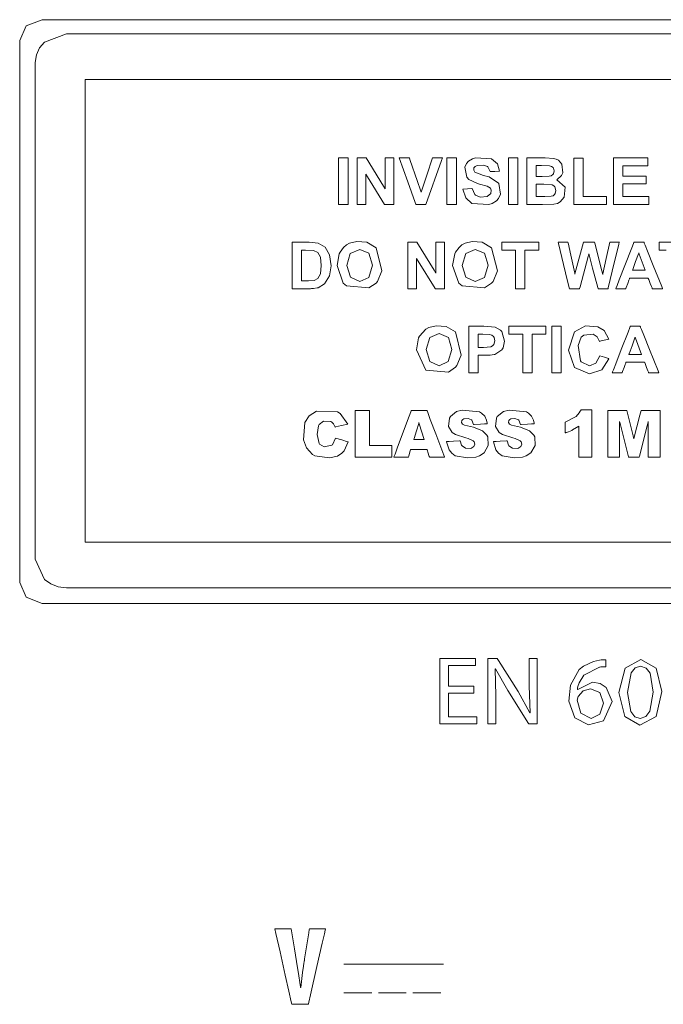
# Model space of a CAD drawing. Units: millimetres. Extents: x -69 to 69, y -62 to 62.
# Drawn here: x -25 to -12, y -35 to -16 of the extents above; entities that cross this region are included whole.
import ezdxf

# ---------------------------------------------------------------- set-up
doc = ezdxf.new("R2010")
doc.units = ezdxf.units.MM
doc.layers.add('Top$4', color=7, linetype='Continuous', true_color=0xffffff)

msp = doc.modelspace()

# ---------------------------------------------------------------- linework, layer by layer
at = {"layer": 'Top$4', "color": 7, "linetype": 'Continuous', "lineweight": 13}
for p, q in [((3.653, -17.219), (-23.285, -17.219)), ((-23.285, -17.219), (-23.285, -25.945)), ((-23.285, -25.945), (3.653, -25.945)), ((-18.405, -33.904), (-16.527, -33.904)), ((-18.405, -34.448), (-17.88, -34.448)), ((-17.755, -34.448), (-17.23, -34.448)), ((-17.106, -34.448), (-16.58, -34.448))]:
    msp.add_line(p, q, dxfattribs=at)
for points in [[(4.467, -27.1), (-9.816, -27.1), (-24.099, -27.1), (-24.397, -26.985), (-24.52, -26.706), (-24.52, -21.597), (-24.52, -16.487), (-24.397, -16.208), (-24.099, -16.092), (-9.816, -16.092), (4.467, -16.092), (4.765, -16.208), (4.888, -16.487), (4.888, -21.597), (4.888, -26.706), (4.765, -26.985), (4.467, -27.1)], [(-17.05, -19.576), (-17.05, -19.576), (-17.051, -19.574), (-17.063, -19.54), (-17.203, -19.148), (-17.363, -18.7), (-17.364, -18.699), (-17.364, -18.699), (-17.364, -18.699), (-17.364, -18.699), (-17.364, -18.699), (-17.361, -18.699), (-17.319, -18.699), (-17.172, -18.699), (-17.172, -18.699), (-17.172, -18.699), (-17.172, -18.699), (-17.172, -18.699), (-17.171, -18.699), (-17.161, -18.73), (-17.02, -19.143), (-16.964, -19.306), (-16.95, -19.346), (-16.95, -19.348), (-16.95, -19.348), (-16.95, -19.348), (-16.95, -19.348), (-16.95, -19.348), (-16.842, -19.024), (-16.735, -18.699), (-16.735, -18.699), (-16.735, -18.699), (-16.735, -18.699), (-16.735, -18.699), (-16.734, -18.699), (-16.722, -18.699), (-16.675, -18.699), (-16.556, -18.699), (-16.549, -18.699), (-16.547, -18.699), (-16.547, -18.699), (-16.565, -18.748), (-16.86, -19.575), (-16.861, -19.576), (-16.861, -19.576), (-16.861, -19.576), (-16.863, -19.576), (-16.913, -19.576), (-17.002, -19.576), (-17.046, -19.576), (-17.05, -19.576), (-17.05, -19.576), (-17.05, -19.576), (-17.05, -19.576)], [(-16.161, -19.291), (-16.075, -19.283), (-15.996, -19.275), (-15.989, -19.274), (-15.989, -19.274), (-15.989, -19.274), (-15.989, -19.274), (-15.989, -19.274), (-15.989, -19.274), (-15.937, -19.391), (-15.925, -19.402), (-15.835, -19.44), (-15.707, -19.428), (-15.636, -19.367), (-15.626, -19.307), (-15.642, -19.27), (-15.643, -19.269), (-15.707, -19.231), (-15.849, -19.192), (-15.9, -19.178), (-16.048, -19.105), (-16.089, -19.059), (-16.123, -18.876), (-16.091, -18.804), (-16.056, -18.762), (-15.982, -18.715), (-15.924, -18.696), (-15.621, -18.718), (-15.512, -18.812), (-15.473, -18.95), (-15.473, -18.95), (-15.473, -18.95), (-15.561, -18.954), (-15.642, -18.957), (-15.649, -18.958), (-15.65, -18.958), (-15.65, -18.958), (-15.65, -18.958), (-15.65, -18.958), (-15.65, -18.958), (-15.69, -18.868), (-15.699, -18.861), (-15.776, -18.833), (-15.894, -18.843), (-15.932, -18.863), (-15.953, -18.886), (-15.958, -18.931), (-15.935, -18.969), (-15.934, -18.97), (-15.771, -19.029), (-15.667, -19.057), (-15.488, -19.173), (-15.483, -19.181), (-15.455, -19.381), (-15.489, -19.462), (-15.528, -19.508), (-15.608, -19.56), (-15.671, -19.579), (-15.991, -19.556), (-16.107, -19.454), (-16.161, -19.291)], [(-18.535, -20.731), (-18.494, -20.506), (-18.478, -20.474), (-18.413, -20.386), (-18.359, -20.34), (-18.299, -20.307), (-18.162, -20.275), (-17.976, -20.289), (-17.8, -20.393), (-17.8, -20.393), (-17.8, -20.393), (-17.691, -20.828), (-17.772, -21.028), (-17.799, -21.06), (-17.934, -21.15), (-18.356, -21.113), (-18.419, -21.06), (-18.535, -20.731)], [(-18.352, -20.725), (-18.283, -20.951), (-18.283, -20.951), (-18.283, -20.951), (-18.108, -21.028), (-17.935, -20.952), (-17.867, -20.723), (-17.933, -20.498), (-18.108, -20.424), (-18.285, -20.499), (-18.285, -20.499), (-18.285, -20.499), (-18.352, -20.725)], [(-16.356, -20.731), (-16.316, -20.506), (-16.299, -20.474), (-16.234, -20.386), (-16.18, -20.34), (-16.121, -20.307), (-15.984, -20.275), (-15.797, -20.289), (-15.621, -20.393), (-15.621, -20.393), (-15.621, -20.393), (-15.512, -20.828), (-15.593, -21.028), (-15.62, -21.06), (-15.755, -21.15), (-16.178, -21.113), (-16.24, -21.06), (-16.356, -20.731)], [(-16.173, -20.725), (-16.105, -20.951), (-16.105, -20.951), (-16.105, -20.951), (-15.93, -21.028), (-15.756, -20.952), (-15.688, -20.723), (-15.754, -20.498), (-15.93, -20.424), (-16.106, -20.499), (-16.106, -20.499), (-16.106, -20.499), (-16.173, -20.725)], [(-14.153, -21.165), (-14.188, -21.021), (-14.262, -20.707), (-14.357, -20.312), (-14.363, -20.287), (-14.362, -20.287), (-14.306, -20.287), (-14.196, -20.287), (-14.182, -20.287), (-14.181, -20.287), (-14.181, -20.287), (-14.181, -20.287), (-14.178, -20.302), (-14.128, -20.532), (-14.053, -20.871), (-14.049, -20.889), (-14.049, -20.89), (-14.049, -20.89), (-14.048, -20.886), (-13.889, -20.29), (-13.889, -20.287), (-13.889, -20.287), (-13.889, -20.287), (-13.869, -20.287), (-13.687, -20.287), (-13.679, -20.287), (-13.678, -20.287), (-13.678, -20.287), (-13.677, -20.291), (-13.674, -20.306), (-13.542, -20.83), (-13.525, -20.897), (-13.524, -20.9), (-13.524, -20.9), (-13.524, -20.9), (-13.521, -20.885), (-13.457, -20.594), (-13.39, -20.291), (-13.39, -20.287), (-13.39, -20.287), (-13.39, -20.287), (-13.389, -20.287), (-13.384, -20.287), (-13.246, -20.287), (-13.213, -20.287), (-13.211, -20.287), (-13.211, -20.287), (-13.211, -20.287), (-13.211, -20.287), (-13.212, -20.289), (-13.221, -20.325), (-13.344, -20.833), (-13.421, -21.151), (-13.424, -21.165), (-13.425, -21.165), (-13.425, -21.165), (-13.611, -21.165), (-13.612, -21.165), (-13.612, -21.165), (-13.612, -21.165), (-13.612, -21.164), (-13.618, -21.144), (-13.716, -20.776), (-13.783, -20.525), (-13.787, -20.509), (-13.787, -20.509), (-13.787, -20.509), (-13.787, -20.51), (-13.801, -20.56), (-13.952, -21.129), (-13.961, -21.164), (-13.961, -21.165), (-13.962, -21.165), (-13.965, -21.165), (-14.07, -21.165), (-14.146, -21.165), (-14.153, -21.165), (-14.153, -21.165)], [(-17.037, -22.32), (-16.997, -22.095), (-16.981, -22.062), (-16.861, -21.928), (-16.802, -21.895), (-16.665, -21.863), (-16.478, -21.878), (-16.303, -21.981), (-16.303, -21.981), (-16.303, -21.981), (-16.193, -22.416), (-16.274, -22.616), (-16.301, -22.648), (-16.436, -22.738), (-16.859, -22.701), (-17.037, -22.32)], [(-13.58, -22.43), (-13.494, -22.458), (-13.416, -22.483), (-13.409, -22.485), (-13.408, -22.485), (-13.408, -22.485), (-13.408, -22.485), (-13.408, -22.485), (-13.408, -22.485), (-13.54, -22.698), (-13.54, -22.698), (-13.773, -22.768), (-14.06, -22.649), (-14.172, -22.322), (-14.059, -21.982), (-14.059, -21.982), (-13.85, -21.868), (-13.616, -21.884), (-13.5, -21.956), (-13.411, -22.117), (-13.411, -22.117), (-13.411, -22.117), (-13.498, -22.138), (-13.579, -22.158), (-13.586, -22.159), (-13.586, -22.159), (-13.586, -22.159), (-13.586, -22.159), (-13.586, -22.159), (-13.586, -22.159), (-13.628, -22.073), (-13.706, -22.022), (-13.878, -22.039), (-13.929, -22.082), (-13.986, -22.236), (-13.944, -22.527), (-13.93, -22.546), (-13.775, -22.617), (-13.653, -22.571), (-13.653, -22.571), (-13.653, -22.571), (-13.58, -22.43)], [(-16.854, -22.314), (-16.786, -22.54), (-16.786, -22.54), (-16.786, -22.54), (-16.611, -22.617), (-16.437, -22.54), (-16.437, -22.54), (-16.437, -22.54), (-16.369, -22.311), (-16.435, -22.086), (-16.435, -22.086), (-16.435, -22.086), (-16.611, -22.012), (-16.787, -22.087), (-16.787, -22.087), (-16.787, -22.087), (-16.854, -22.314)], [(-18.563, -23.982), (-18.444, -24.018), (-18.335, -24.051), (-18.326, -24.054), (-18.325, -24.054), (-18.325, -24.054), (-18.325, -24.054), (-18.325, -24.054), (-18.325, -24.054), (-18.401, -24.221), (-18.446, -24.27), (-18.528, -24.322), (-18.68, -24.355), (-18.956, -24.315), (-18.995, -24.293), (-19.113, -24.168), (-19.169, -24.015), (-19.142, -23.687), (-19.063, -23.566), (-18.923, -23.478), (-18.526, -23.487), (-18.474, -23.516), (-18.334, -23.722), (-18.334, -23.722), (-18.334, -23.722), (-18.453, -23.748), (-18.563, -23.773), (-18.572, -23.775), (-18.573, -23.775), (-18.573, -23.775), (-18.573, -23.775), (-18.573, -23.775), (-18.573, -23.775), (-18.599, -23.716), (-18.635, -23.68), (-18.655, -23.668), (-18.792, -23.662), (-18.87, -23.726), (-18.884, -23.753), (-18.907, -23.916), (-18.87, -24.088), (-18.863, -24.099), (-18.776, -24.149), (-18.631, -24.119), (-18.621, -24.109), (-18.563, -23.982)], [(-16.837, -24.196), (-16.837, -24.196), (-16.837, -24.196), (-16.838, -24.196), (-16.85, -24.196), (-16.991, -24.196), (-17.107, -24.196), (-17.137, -24.196), (-17.143, -24.196), (-17.144, -24.196), (-17.145, -24.196), (-17.145, -24.196), (-17.145, -24.196), (-17.145, -24.196), (-17.145, -24.196), (-17.145, -24.196), (-17.145, -24.196), (-17.145, -24.196), (-17.145, -24.196), (-17.145, -24.196), (-17.145, -24.196), (-17.145, -24.197), (-17.146, -24.199), (-17.147, -24.206), (-17.153, -24.224), (-17.166, -24.269), (-17.182, -24.323), (-17.186, -24.337), (-17.187, -24.34), (-17.187, -24.341), (-17.187, -24.341), (-17.187, -24.341), (-17.187, -24.341), (-17.187, -24.341), (-17.187, -24.341), (-17.187, -24.341), (-17.187, -24.341), (-17.187, -24.341), (-17.188, -24.341), (-17.188, -24.341), (-17.189, -24.341), (-17.193, -24.341), (-17.206, -24.341), (-17.24, -24.341), (-17.326, -24.341), (-17.452, -24.341), (-17.463, -24.341), (-17.464, -24.341), (-17.464, -24.341), (-17.464, -24.341), (-17.464, -24.341), (-17.464, -24.341), (-17.464, -24.341), (-17.464, -24.341), (-17.464, -24.341), (-17.464, -24.341), (-17.464, -24.341), (-17.463, -24.339), (-17.462, -24.335), (-17.457, -24.322), (-17.442, -24.283), (-17.401, -24.173), (-17.299, -23.902), (-17.175, -23.572), (-17.143, -23.487), (-17.136, -23.468), (-17.135, -23.465), (-17.134, -23.464), (-17.134, -23.464), (-17.134, -23.464), (-17.134, -23.464), (-17.134, -23.464), (-17.134, -23.464), (-17.134, -23.464), (-17.134, -23.464), (-17.134, -23.464), (-17.134, -23.464), (-17.134, -23.464), (-17.132, -23.464), (-17.128, -23.464), (-17.115, -23.464), (-17.078, -23.464), (-16.987, -23.464), (-16.875, -23.464), (-16.847, -23.464), (-16.84, -23.464), (-16.839, -23.464), (-16.839, -23.464), (-16.839, -23.464), (-16.839, -23.464), (-16.839, -23.464), (-16.839, -23.464), (-16.839, -23.464), (-16.839, -23.464), (-16.839, -23.464), (-16.839, -23.464), (-16.839, -23.464), (-16.839, -23.464), (-16.838, -23.466), (-16.836, -23.47), (-16.832, -23.483), (-16.817, -23.522), (-16.776, -23.632), (-16.674, -23.902), (-16.523, -24.303), (-16.51, -24.339), (-16.509, -24.341), (-16.509, -24.341), (-16.509, -24.341), (-16.509, -24.341), (-16.509, -24.341), (-16.509, -24.341), (-16.509, -24.341), (-16.509, -24.341), (-16.509, -24.341), (-16.509, -24.341), (-16.51, -24.341), (-16.511, -24.341), (-16.515, -24.341), (-16.528, -24.341), (-16.563, -24.341), (-16.651, -24.341), (-16.758, -24.341), (-16.785, -24.341), (-16.791, -24.341), (-16.793, -24.341), (-16.793, -24.341), (-16.793, -24.341), (-16.793, -24.341), (-16.793, -24.341), (-16.793, -24.341), (-16.793, -24.341), (-16.793, -24.341), (-16.793, -24.341), (-16.793, -24.341), (-16.793, -24.341), (-16.793, -24.341), (-16.793, -24.34), (-16.794, -24.338), (-16.796, -24.332), (-16.801, -24.313), (-16.815, -24.269), (-16.835, -24.202), (-16.837, -24.197), (-16.837, -24.196), (-16.837, -24.196), (-16.837, -24.196)], [(-16.47, -24.051), (-16.47, -24.051), (-16.47, -24.051), (-16.47, -24.051), (-16.47, -24.051), (-16.468, -24.051), (-16.465, -24.05), (-16.453, -24.05), (-16.421, -24.048), (-16.341, -24.043), (-16.223, -24.035), (-16.213, -24.035), (-16.212, -24.035), (-16.212, -24.035), (-16.212, -24.035), (-16.212, -24.035), (-16.212, -24.035), (-16.187, -24.117), (-16.178, -24.13), (-16.112, -24.176), (-16.013, -24.179), (-15.955, -24.142), (-15.938, -24.098), (-15.949, -24.054), (-15.967, -24.032), (-16.061, -23.992), (-16.106, -23.981), (-16.301, -23.915), (-16.361, -23.875), (-16.431, -23.763), (-16.416, -23.61), (-16.398, -23.578), (-16.28, -23.483), (-16.173, -23.455), (-15.851, -23.487), (-15.808, -23.511), (-15.75, -23.572), (-15.717, -23.643), (-15.708, -23.679), (-15.705, -23.696), (-15.704, -23.704), (-15.703, -23.708), (-15.703, -23.709), (-15.703, -23.71), (-15.703, -23.71), (-15.703, -23.71), (-15.703, -23.71), (-15.703, -23.71), (-15.703, -23.71), (-15.703, -23.71), (-15.703, -23.71), (-15.703, -23.71), (-15.703, -23.71), (-15.703, -23.71), (-15.704, -23.71), (-15.705, -23.71), (-15.709, -23.711), (-15.72, -23.711), (-15.752, -23.713), (-15.831, -23.718), (-15.948, -23.725), (-15.958, -23.725), (-15.958, -23.725), (-15.959, -23.725), (-15.959, -23.725), (-15.959, -23.725), (-15.959, -23.725), (-15.994, -23.646), (-16.001, -23.639), (-16.064, -23.614), (-16.141, -23.62), (-16.163, -23.632), (-16.181, -23.654), (-16.185, -23.691), (-16.168, -23.718), (-16.167, -23.719), (-16.132, -23.736), (-16.076, -23.751), (-15.961, -23.779), (-15.793, -23.844), (-15.709, -23.926), (-15.692, -23.962), (-15.682, -24.122), (-15.763, -24.262), (-15.851, -24.319), (-15.92, -24.342), (-16.077, -24.356), (-16.305, -24.315), (-16.373, -24.27), (-16.423, -24.205), (-16.47, -24.051)], [(-15.585, -24.051), (-15.585, -24.051), (-15.585, -24.051), (-15.585, -24.051), (-15.584, -24.051), (-15.583, -24.051), (-15.579, -24.05), (-15.568, -24.05), (-15.536, -24.048), (-15.456, -24.043), (-15.338, -24.035), (-15.328, -24.035), (-15.327, -24.035), (-15.327, -24.035), (-15.327, -24.035), (-15.327, -24.035), (-15.327, -24.035), (-15.302, -24.117), (-15.293, -24.13), (-15.227, -24.176), (-15.128, -24.179), (-15.07, -24.142), (-15.053, -24.098), (-15.064, -24.054), (-15.082, -24.032), (-15.176, -23.992), (-15.221, -23.981), (-15.416, -23.915), (-15.476, -23.875), (-15.546, -23.763), (-15.531, -23.61), (-15.513, -23.578), (-15.395, -23.483), (-15.288, -23.455), (-14.965, -23.487), (-14.923, -23.511), (-14.865, -23.572), (-14.832, -23.643), (-14.823, -23.679), (-14.82, -23.696), (-14.819, -23.704), (-14.818, -23.708), (-14.818, -23.709), (-14.818, -23.71), (-14.818, -23.71), (-14.818, -23.71), (-14.818, -23.71), (-14.818, -23.71), (-14.818, -23.71), (-14.818, -23.71), (-14.818, -23.71), (-14.818, -23.71), (-14.818, -23.71), (-14.818, -23.71), (-14.819, -23.71), (-14.82, -23.71), (-14.824, -23.711), (-14.835, -23.711), (-14.867, -23.713), (-14.946, -23.718), (-15.063, -23.725), (-15.073, -23.725), (-15.073, -23.725), (-15.073, -23.725), (-15.073, -23.725), (-15.073, -23.725), (-15.073, -23.725), (-15.109, -23.646), (-15.116, -23.639), (-15.179, -23.614), (-15.256, -23.62), (-15.278, -23.632), (-15.296, -23.654), (-15.3, -23.691), (-15.283, -23.718), (-15.282, -23.719), (-15.247, -23.736), (-15.191, -23.751), (-15.076, -23.779), (-14.908, -23.844), (-14.824, -23.926), (-14.806, -23.962), (-14.797, -24.122), (-14.878, -24.262), (-14.966, -24.319), (-15.035, -24.342), (-15.192, -24.356), (-15.42, -24.315), (-15.488, -24.27), (-15.538, -24.205), (-15.585, -24.051)], [(-13.466, -28.294), (-13.529, -28.295), (-13.561, -28.298), (-13.576, -28.3), (-13.582, -28.301), (-13.585, -28.301), (-13.586, -28.301), (-13.587, -28.302), (-13.587, -28.302), (-13.587, -28.302), (-13.587, -28.302), (-13.587, -28.302), (-13.587, -28.302), (-13.587, -28.302), (-13.879, -28.456), (-13.968, -28.599), (-13.991, -28.669), (-13.998, -28.701), (-14.001, -28.715), (-14.002, -28.721), (-14.002, -28.724), (-14.002, -28.725), (-14.002, -28.725), (-14.002, -28.726), (-14.002, -28.726), (-14.002, -28.726), (-14.002, -28.726), (-14.002, -28.726), (-14.002, -28.726), (-14.002, -28.726), (-14.002, -28.726), (-14.002, -28.726), (-14.002, -28.726), (-14.001, -28.726), (-13.999, -28.726), (-13.997, -28.726), (-13.997, -28.726), (-13.997, -28.726), (-13.997, -28.726), (-13.997, -28.726), (-13.715, -28.588), (-13.574, -28.611), (-13.459, -28.684), (-13.349, -28.952), (-13.511, -29.318), (-13.792, -29.391), (-14.052, -29.256), (-14.165, -28.942), (-14.135, -28.643), (-13.966, -28.347), (-13.885, -28.282), (-13.697, -28.194), (-13.584, -28.171), (-13.552, -28.167), (-13.5, -28.163), (-13.48, -28.162), (-13.472, -28.162), (-13.469, -28.162), (-13.467, -28.162), (-13.467, -28.162), (-13.466, -28.162), (-13.466, -28.162), (-13.466, -28.162), (-13.466, -28.162), (-13.466, -28.162), (-13.466, -28.162), (-13.466, -28.162), (-13.466, -28.162), (-13.466, -28.162), (-13.466, -28.162), (-13.466, -28.163), (-13.466, -28.165), (-13.466, -28.171), (-13.466, -28.187), (-13.466, -28.228), (-13.466, -28.289), (-13.466, -28.294), (-13.466, -28.294), (-13.466, -28.294), (-13.466, -28.294)], [(-12.411, -28.764), (-12.519, -29.231), (-12.826, -29.394), (-13.109, -29.235), (-13.221, -28.781), (-13.221, -28.781), (-13.221, -28.781), (-13.104, -28.32), (-12.806, -28.16), (-12.514, -28.32), (-12.411, -28.764)], [(-13.059, -28.783), (-12.993, -29.142), (-12.917, -29.237), (-12.817, -29.269), (-12.709, -29.234), (-12.633, -29.135), (-12.573, -28.772), (-12.631, -28.418), (-12.707, -28.32), (-12.815, -28.285), (-12.913, -28.317), (-12.99, -28.412), (-13.059, -28.783)], [(-13.743, -29.269), (-13.576, -29.19), (-13.512, -28.983), (-13.579, -28.782), (-13.758, -28.709), (-13.894, -28.75), (-13.989, -28.856), (-13.989, -28.856), (-13.989, -28.856), (-14.008, -28.928), (-14.008, -28.928), (-14.008, -28.928), (-13.938, -29.172), (-13.745, -29.269), (-13.744, -29.269), (-13.743, -29.269), (-13.743, -29.269), (-13.743, -29.269), (-13.743, -29.269), (-13.743, -29.269)], [(-19.388, -34.661), (-19.388, -34.661), (-19.388, -34.661), (-19.388, -34.661), (-19.388, -34.661), (-19.388, -34.66), (-19.389, -34.658), (-19.398, -34.617), (-19.443, -34.416), (-19.511, -34.114), (-19.61, -33.671), (-19.687, -33.329), (-19.706, -33.241), (-19.707, -33.236), (-19.707, -33.235), (-19.707, -33.235), (-19.707, -33.235), (-19.707, -33.235), (-19.707, -33.235), (-19.705, -33.235), (-19.694, -33.235), (-19.554, -33.235), (-19.414, -33.235), (-19.403, -33.235), (-19.401, -33.235), (-19.401, -33.235), (-19.401, -33.235), (-19.4, -33.238), (-19.394, -33.276), (-19.338, -33.615), (-19.299, -33.851), (-19.255, -34.123), (-19.237, -34.248), (-19.23, -34.303), (-19.227, -34.327), (-19.226, -34.338), (-19.226, -34.342), (-19.225, -34.344), (-19.225, -34.345), (-19.225, -34.346), (-19.225, -34.346), (-19.225, -34.346), (-19.225, -34.346), (-19.225, -34.346), (-19.225, -34.346), (-19.225, -34.346), (-19.225, -34.346), (-19.225, -34.346), (-19.225, -34.346), (-19.224, -34.346), (-19.223, -34.346), (-19.221, -34.346), (-19.221, -34.346), (-19.221, -34.346), (-19.221, -34.346), (-19.221, -34.346), (-19.221, -34.346), (-19.221, -34.346), (-19.185, -34.062), (-19.168, -33.939), (-19.16, -33.886), (-19.156, -33.863), (-19.154, -33.852), (-19.154, -33.848), (-19.153, -33.846), (-19.153, -33.845), (-19.153, -33.845), (-19.153, -33.845), (-19.153, -33.844), (-19.153, -33.844), (-19.153, -33.844), (-19.153, -33.844), (-19.153, -33.844), (-19.153, -33.844), (-19.153, -33.843), (-19.152, -33.84), (-19.151, -33.831), (-19.147, -33.804), (-19.135, -33.728), (-19.105, -33.54), (-19.068, -33.311), (-19.059, -33.251), (-19.057, -33.239), (-19.056, -33.236), (-19.056, -33.235), (-19.056, -33.235), (-19.056, -33.235), (-19.056, -33.235), (-19.056, -33.235), (-19.056, -33.235), (-19.056, -33.235), (-19.056, -33.235), (-19.056, -33.235), (-19.056, -33.235), (-19.055, -33.235), (-19.054, -33.235), (-19.049, -33.235), (-19.036, -33.235), (-18.998, -33.235), (-18.904, -33.235), (-18.764, -33.235), (-18.752, -33.235), (-18.751, -33.235), (-18.751, -33.235), (-18.751, -33.235), (-18.751, -33.235), (-18.751, -33.235), (-18.751, -33.235), (-18.751, -33.235), (-18.751, -33.235), (-18.751, -33.235), (-18.751, -33.236), (-18.751, -33.236), (-18.752, -33.239), (-18.753, -33.245), (-18.758, -33.266), (-18.773, -33.33), (-18.813, -33.508), (-18.914, -33.948), (-19.037, -34.485), (-19.068, -34.624), (-19.075, -34.654), (-19.077, -34.66), (-19.077, -34.661), (-19.077, -34.661), (-19.077, -34.661), (-19.077, -34.661), (-19.077, -34.661), (-19.077, -34.661), (-19.077, -34.661), (-19.077, -34.661), (-19.077, -34.661), (-19.077, -34.661), (-19.077, -34.661), (-19.078, -34.661), (-19.079, -34.661), (-19.084, -34.661), (-19.098, -34.661), (-19.137, -34.661), (-19.233, -34.661), (-19.375, -34.661), (-19.387, -34.661), (-19.388, -34.661), (-19.388, -34.661), (-19.388, -34.661), (-19.388, -34.661)]]:
    msp.add_lwpolyline(points, close=True, dxfattribs=at)
for points in [[(-9.816, -16.357), (-12.699, -16.357), (-15.469, -16.357), (-18.011, -16.357), (-20.211, -16.357), (-21.775, -16.357), (-22.909, -16.357), (-23.448, -16.357), (-23.636, -16.357), (-24.054, -16.515), (-24.146, -16.625), (-24.206, -16.754), (-24.227, -16.897), (-24.227, -17.16), (-24.227, -17.872), (-24.227, -18.921), (-24.227, -20.195), (-24.227, -21.582), (-24.227, -23.498), (-24.227, -25.105), (-24.227, -25.635), (-24.227, -26.02), (-24.227, -26.202), (-24.227, -26.266), (-24.054, -26.648), (-23.934, -26.733), (-23.793, -26.788), (-23.636, -26.807), (-23.386, -26.807), (-22.674, -26.807), (-21.558, -26.807), (-20.097, -26.807), (-18.349, -26.807), (-15.722, -26.807), (-12.835, -26.807), (-9.816, -26.807)], [(-9.816, -25.945), (-13.152, -25.945), (-16.301, -25.945), (-19.076, -25.945), (-20.799, -25.945), (-22.128, -25.945), (-22.983, -25.945), (-23.266, -25.945), (-23.284, -25.945), (-23.285, -25.945), (-23.285, -25.945), (-23.285, -25.945), (-23.285, -25.945), (-23.285, -25.945), (-23.285, -25.945), (-23.285, -25.944), (-23.285, -25.943), (-23.285, -25.939), (-23.285, -25.925), (-23.285, -25.884), (-23.285, -25.755), (-23.285, -25.368), (-23.285, -24.276), (-23.285, -22.998), (-23.285, -21.582), (-23.285, -19.98), (-23.285, -18.582), (-23.285, -17.791), (-23.285, -17.317), (-23.285, -17.225), (-23.285, -17.219), (-23.285, -17.219), (-23.285, -17.219), (-23.285, -17.219), (-23.285, -17.219), (-23.285, -17.219), (-23.283, -17.219), (-23.279, -17.219), (-23.266, -17.219), (-23.225, -17.219), (-23.096, -17.219), (-22.699, -17.219), (-21.506, -17.219), (-19.992, -17.219), (-18.132, -17.219), (-15.573, -17.219), (-12.758, -17.219), (-9.816, -17.219)], [(-18.505, -19.576), (-18.505, -19.138), (-18.505, -18.836), (-18.505, -18.709), (-18.505, -18.7), (-18.505, -18.699), (-18.505, -18.699), (-18.505, -18.699), (-18.416, -18.699), (-18.355, -18.699), (-18.33, -18.699), (-18.328, -18.699), (-18.328, -18.699), (-18.328, -18.699), (-18.328, -19.138), (-18.328, -19.439), (-18.328, -19.567), (-18.328, -19.576), (-18.328, -19.576), (-18.328, -19.576), (-18.328, -19.576), (-18.416, -19.576), (-18.497, -19.576), (-18.504, -19.576), (-18.505, -19.576), (-18.505, -19.576), (-18.505, -19.576)], [(-18.157, -19.576), (-18.157, -18.885), (-18.157, -18.713), (-18.157, -18.699), (-18.157, -18.699), (-18.152, -18.699), (-18.134, -18.699), (-18.039, -18.699), (-17.988, -18.699), (-17.985, -18.699), (-17.984, -18.7), (-17.659, -19.231), (-17.626, -19.285), (-17.626, -19.285), (-17.626, -19.285), (-17.626, -19.285), (-17.626, -19.285), (-17.626, -19.281), (-17.626, -18.791), (-17.626, -18.7), (-17.626, -18.699), (-17.626, -18.699), (-17.626, -18.699), (-17.626, -18.699), (-17.624, -18.699), (-17.536, -18.699), (-17.467, -18.699), (-17.462, -18.699), (-17.461, -18.699), (-17.461, -18.699), (-17.461, -18.699), (-17.461, -19.39), (-17.461, -19.563), (-17.461, -19.576), (-17.461, -19.576), (-17.466, -19.576), (-17.485, -19.576), (-17.583, -19.576), (-17.636, -19.576), (-17.639, -19.576), (-17.639, -19.576), (-17.96, -19.057), (-17.992, -19.005), (-17.993, -19.004), (-17.993, -19.004), (-17.993, -19.004), (-17.993, -19.004), (-17.993, -19.008), (-17.993, -19.487), (-17.993, -19.576), (-17.993, -19.576), (-17.993, -19.576), (-17.993, -19.576), (-17.993, -19.576), (-17.994, -19.576), (-18.082, -19.576), (-18.151, -19.576), (-18.157, -19.576), (-18.157, -19.576), (-18.157, -19.576), (-18.157, -19.576)], [(-16.462, -19.576), (-16.462, -19.138), (-16.462, -18.836), (-16.462, -18.709), (-16.462, -18.7), (-16.462, -18.699), (-16.462, -18.699), (-16.462, -18.699), (-16.373, -18.699), (-16.312, -18.699), (-16.287, -18.699), (-16.285, -18.699), (-16.285, -18.699), (-16.285, -18.699), (-16.285, -19.138), (-16.285, -19.439), (-16.285, -19.567), (-16.285, -19.576), (-16.285, -19.576), (-16.285, -19.576), (-16.285, -19.576), (-16.373, -19.576), (-16.454, -19.576), (-16.461, -19.576), (-16.462, -19.576), (-16.462, -19.576), (-16.462, -19.576)], [(-15.304, -19.576), (-15.304, -19.138), (-15.304, -18.836), (-15.304, -18.709), (-15.304, -18.7), (-15.304, -18.699), (-15.304, -18.699), (-15.304, -18.699), (-15.215, -18.699), (-15.154, -18.699), (-15.129, -18.699), (-15.127, -18.699), (-15.127, -18.699), (-15.127, -18.699), (-15.127, -19.138), (-15.127, -19.439), (-15.127, -19.567), (-15.127, -19.576), (-15.127, -19.576), (-15.127, -19.576), (-15.127, -19.576), (-15.215, -19.576), (-15.296, -19.576), (-15.303, -19.576), (-15.304, -19.576), (-15.304, -19.576), (-15.304, -19.576)], [(-14.958, -18.699), (-14.782, -18.699), (-14.607, -18.699), (-14.452, -18.708), (-14.403, -18.721), (-14.36, -18.744), (-14.293, -18.817), (-14.293, -18.817), (-14.293, -18.817), (-14.274, -18.979), (-14.299, -19.033), (-14.389, -19.11), (-14.389, -19.11), (-14.389, -19.11), (-14.233, -19.251), (-14.251, -19.438), (-14.251, -19.438), (-14.327, -19.529), (-14.38, -19.556), (-14.445, -19.57), (-14.659, -19.576), (-14.808, -19.576), (-14.911, -19.576), (-14.954, -19.576), (-14.957, -19.576), (-14.958, -19.576), (-14.958, -19.576), (-14.958, -19.576), (-14.958, -19.138), (-14.958, -18.737), (-14.958, -18.702), (-14.958, -18.699), (-14.958, -18.699), (-14.958, -18.699)], [(-14.068, -19.576), (-14.068, -18.763), (-14.068, -18.71), (-14.068, -18.707), (-14.068, -18.706), (-14.068, -18.706), (-14.067, -18.706), (-14.061, -18.706), (-13.98, -18.706), (-13.899, -18.706), (-13.893, -18.706), (-13.892, -18.706), (-13.891, -18.706), (-13.891, -18.706), (-13.891, -18.709), (-13.891, -18.754), (-13.891, -19.151), (-13.891, -19.406), (-13.891, -19.427), (-13.891, -19.429), (-13.891, -19.429), (-13.48, -19.429), (-13.453, -19.429), (-13.451, -19.429), (-13.451, -19.429), (-13.451, -19.429), (-13.451, -19.43), (-13.451, -19.435), (-13.451, -19.503), (-13.451, -19.57), (-13.451, -19.575), (-13.451, -19.576), (-13.451, -19.576), (-13.451, -19.576), (-13.453, -19.576), (-13.491, -19.576), (-13.831, -19.576), (-14.049, -19.576), (-14.067, -19.576), (-14.068, -19.576), (-14.068, -19.576)], [(-13.324, -19.576), (-13.324, -19.056), (-13.324, -18.7), (-13.305, -18.699), (-13.039, -18.699), (-12.682, -18.699), (-12.674, -18.699), (-12.674, -18.699), (-12.674, -18.722), (-12.674, -18.801), (-12.674, -18.844), (-12.674, -18.847), (-12.674, -18.848), (-12.674, -18.848), (-12.674, -18.848), (-13.116, -18.848), (-13.145, -18.848), (-13.147, -18.848), (-13.147, -18.848), (-13.147, -18.849), (-13.147, -18.856), (-13.147, -18.945), (-13.147, -19.034), (-13.147, -19.04), (-13.147, -19.042), (-13.147, -19.042), (-13.145, -19.042), (-13.118, -19.042), (-12.876, -19.042), (-12.721, -19.042), (-12.708, -19.042), (-12.707, -19.042), (-12.707, -19.167), (-12.707, -19.19), (-12.707, -19.19), (-12.712, -19.19), (-12.954, -19.19), (-13.134, -19.19), (-13.147, -19.19), (-13.147, -19.287), (-13.147, -19.383), (-13.147, -19.425), (-13.147, -19.428), (-13.147, -19.429), (-13.147, -19.429), (-12.689, -19.429), (-12.659, -19.429), (-12.657, -19.429), (-12.657, -19.429), (-12.657, -19.43), (-12.657, -19.435), (-12.657, -19.503), (-12.657, -19.57), (-12.657, -19.575), (-12.657, -19.576), (-12.657, -19.576), (-12.66, -19.576), (-12.701, -19.576), (-13.068, -19.576), (-13.304, -19.576), (-13.323, -19.576), (-13.324, -19.576)], [(-14.78, -18.845), (-14.78, -18.947), (-14.78, -19.016), (-14.78, -19.046), (-14.78, -19.048), (-14.78, -19.048), (-14.78, -19.048), (-14.722, -19.048), (-14.664, -19.048), (-14.536, -19.045), (-14.495, -19.034), (-14.464, -19.014), (-14.453, -19), (-14.438, -18.945), (-14.451, -18.893), (-14.461, -18.879), (-14.488, -18.859), (-14.527, -18.848), (-14.679, -18.845), (-14.73, -18.845), (-14.776, -18.845), (-14.78, -18.845), (-14.78, -18.845), (-14.78, -18.845), (-14.78, -18.845)], [(-14.78, -19.194), (-14.78, -19.311), (-14.78, -19.392), (-14.78, -19.426), (-14.78, -19.428), (-14.78, -19.429), (-14.78, -19.429), (-14.78, -19.429), (-14.698, -19.429), (-14.616, -19.429), (-14.495, -19.423), (-14.459, -19.411), (-14.431, -19.388), (-14.42, -19.373), (-14.406, -19.314), (-14.425, -19.247), (-14.448, -19.223), (-14.48, -19.207), (-14.637, -19.194), (-14.709, -19.194), (-14.774, -19.194), (-14.78, -19.194), (-14.78, -19.194), (-14.78, -19.194), (-14.78, -19.194)], [(-19.384, -20.287), (-19.222, -20.287), (-19.111, -20.287), (-19.061, -20.287), (-18.894, -20.304), (-18.894, -20.304), (-18.894, -20.304), (-18.761, -20.385), (-18.761, -20.385), (-18.678, -20.527), (-18.649, -20.734), (-18.676, -20.921), (-18.676, -20.921), (-18.77, -21.076), (-18.77, -21.076), (-18.894, -21.146), (-18.909, -21.15), (-18.981, -21.162), (-19.019, -21.164), (-19.037, -21.165), (-19.045, -21.165), (-19.048, -21.165), (-19.05, -21.165), (-19.05, -21.165), (-19.051, -21.165), (-19.051, -21.165), (-19.051, -21.165), (-19.051, -21.165), (-19.051, -21.165), (-19.051, -21.165), (-19.052, -21.165), (-19.053, -21.165), (-19.058, -21.165), (-19.073, -21.165), (-19.115, -21.165), (-19.218, -21.165), (-19.332, -21.165), (-19.381, -21.165), (-19.384, -21.165), (-19.384, -21.165), (-19.384, -21.165), (-19.384, -21.165), (-19.384, -21.165), (-19.384, -21.165), (-19.384, -21.165), (-19.384, -21.165), (-19.384, -21.164), (-19.384, -21.163), (-19.384, -21.159), (-19.384, -21.146), (-19.384, -21.107), (-19.384, -20.997), (-19.384, -20.726), (-19.384, -20.325), (-19.384, -20.29), (-19.384, -20.287), (-19.384, -20.287), (-19.384, -20.287)], [(-17.203, -21.165), (-17.203, -20.473), (-17.203, -20.301), (-17.203, -20.287), (-17.203, -20.287), (-17.199, -20.287), (-17.18, -20.287), (-17.085, -20.287), (-17.034, -20.287), (-17.031, -20.287), (-17.03, -20.288), (-16.705, -20.819), (-16.672, -20.873), (-16.672, -20.873), (-16.672, -20.873), (-16.672, -20.873), (-16.672, -20.873), (-16.672, -20.869), (-16.672, -20.379), (-16.672, -20.288), (-16.672, -20.287), (-16.672, -20.287), (-16.672, -20.287), (-16.672, -20.287), (-16.67, -20.287), (-16.582, -20.287), (-16.514, -20.287), (-16.508, -20.287), (-16.507, -20.287), (-16.507, -20.287), (-16.507, -20.287), (-16.507, -20.979), (-16.507, -21.151), (-16.507, -21.165), (-16.508, -21.165), (-16.512, -21.165), (-16.531, -21.165), (-16.629, -21.165), (-16.682, -21.165), (-16.685, -21.165), (-16.686, -21.164), (-17.006, -20.645), (-17.039, -20.593), (-17.039, -20.593), (-17.039, -20.593), (-17.039, -20.593), (-17.039, -20.593), (-17.039, -20.596), (-17.039, -21.075), (-17.039, -21.164), (-17.039, -21.165), (-17.039, -21.165), (-17.039, -21.165), (-17.039, -21.165), (-17.041, -21.165), (-17.129, -21.165), (-17.197, -21.165), (-17.203, -21.165), (-17.203, -21.165), (-17.203, -21.165), (-17.203, -21.165)], [(-15.169, -21.165), (-15.169, -20.8), (-15.169, -20.55), (-15.169, -20.444), (-15.169, -20.436), (-15.169, -20.436), (-15.169, -20.436), (-15.299, -20.436), (-15.389, -20.436), (-15.427, -20.436), (-15.429, -20.436), (-15.43, -20.436), (-15.43, -20.436), (-15.43, -20.362), (-15.43, -20.31), (-15.43, -20.289), (-15.43, -20.287), (-15.43, -20.287), (-15.43, -20.287), (-15.081, -20.287), (-14.841, -20.287), (-14.74, -20.287), (-14.733, -20.287), (-14.732, -20.287), (-14.732, -20.287), (-14.732, -20.362), (-14.732, -20.413), (-14.732, -20.434), (-14.732, -20.436), (-14.732, -20.436), (-14.732, -20.436), (-14.862, -20.436), (-14.952, -20.436), (-14.989, -20.436), (-14.992, -20.436), (-14.992, -20.436), (-14.992, -20.436), (-14.992, -20.8), (-14.992, -21.051), (-14.992, -21.157), (-14.992, -21.164), (-14.992, -21.165), (-14.992, -21.165), (-15.081, -21.165), (-15.162, -21.165), (-15.169, -21.165), (-15.169, -21.165), (-15.169, -21.165), (-15.169, -21.165)], [(-12.397, -21.165), (-12.397, -21.165), (-12.397, -21.165), (-12.398, -21.165), (-12.399, -21.165), (-12.402, -21.165), (-12.41, -21.165), (-12.434, -21.165), (-12.494, -21.165), (-12.566, -21.165), (-12.585, -21.165), (-12.589, -21.165), (-12.59, -21.165), (-12.59, -21.165), (-12.59, -21.165), (-12.59, -21.165), (-12.59, -21.165), (-12.59, -21.165), (-12.59, -21.165), (-12.59, -21.165), (-12.59, -21.165), (-12.59, -21.165), (-12.59, -21.164), (-12.591, -21.163), (-12.592, -21.16), (-12.595, -21.152), (-12.605, -21.127), (-12.628, -21.065), (-12.657, -20.99), (-12.665, -20.971), (-12.666, -20.966), (-12.666, -20.965), (-12.667, -20.965), (-12.667, -20.965), (-12.667, -20.965), (-12.667, -20.965), (-12.667, -20.965), (-12.667, -20.965), (-12.667, -20.965), (-12.667, -20.965), (-12.667, -20.965), (-12.667, -20.965), (-12.669, -20.965), (-12.674, -20.965), (-12.69, -20.965), (-12.734, -20.965), (-12.842, -20.965), (-12.974, -20.965), (-13.008, -20.965), (-13.015, -20.965), (-13.017, -20.965), (-13.017, -20.965), (-13.017, -20.965), (-13.017, -20.965), (-13.017, -20.965), (-13.017, -20.965), (-13.017, -20.965), (-13.017, -20.965), (-13.017, -20.965), (-13.017, -20.965), (-13.017, -20.965), (-13.017, -20.966), (-13.018, -20.967), (-13.019, -20.97), (-13.022, -20.978), (-13.031, -21.003), (-13.053, -21.065), (-13.081, -21.14), (-13.088, -21.16), (-13.089, -21.164), (-13.09, -21.165), (-13.09, -21.165), (-13.09, -21.165), (-13.09, -21.165), (-13.09, -21.165), (-13.09, -21.165), (-13.09, -21.165), (-13.09, -21.165), (-13.09, -21.165), (-13.09, -21.165), (-13.09, -21.165), (-13.091, -21.165), (-13.094, -21.165), (-13.102, -21.165), (-13.126, -21.165), (-13.184, -21.165), (-13.269, -21.165), (-13.277, -21.165), (-13.278, -21.165), (-13.278, -21.165), (-13.278, -21.165), (-13.278, -21.165), (-13.278, -21.165), (-13.278, -21.165), (-13.278, -21.165), (-13.278, -21.165), (-13.277, -21.165), (-13.277, -21.164), (-13.277, -21.163), (-13.275, -21.159), (-13.27, -21.146), (-13.255, -21.107), (-13.212, -20.997), (-13.107, -20.726), (-12.978, -20.396), (-12.945, -20.31), (-12.938, -20.292), (-12.936, -20.288), (-12.936, -20.287), (-12.936, -20.287), (-12.936, -20.287), (-12.936, -20.287), (-12.936, -20.287), (-12.936, -20.287), (-12.936, -20.287), (-12.936, -20.287), (-12.936, -20.287), (-12.936, -20.287), (-12.935, -20.287), (-12.934, -20.287), (-12.932, -20.287), (-12.923, -20.287), (-12.9, -20.287), (-12.842, -20.287), (-12.772, -20.287), (-12.753, -20.287), (-12.75, -20.287), (-12.749, -20.287), (-12.749, -20.287), (-12.749, -20.287), (-12.749, -20.287), (-12.749, -20.287), (-12.749, -20.287), (-12.749, -20.287), (-12.749, -20.287), (-12.749, -20.287), (-12.748, -20.287), (-12.748, -20.288), (-12.748, -20.289), (-12.746, -20.293), (-12.741, -20.306), (-12.725, -20.345), (-12.681, -20.455), (-12.573, -20.726), (-12.412, -21.127), (-12.398, -21.162), (-12.397, -21.165), (-12.397, -21.165), (-12.397, -21.165)], [(-12.327, -20.436), (-12.416, -20.436), (-12.454, -20.436), (-12.457, -20.436), (-12.457, -20.436), (-12.457, -20.436), (-12.457, -20.362), (-12.457, -20.31), (-12.457, -20.289), (-12.457, -20.287), (-12.457, -20.287), (-12.457, -20.287), (-12.108, -20.287)], [(-19.207, -20.436), (-19.207, -20.726), (-19.207, -20.926), (-19.207, -21.01), (-19.207, -21.016), (-19.207, -21.017), (-19.207, -21.017), (-19.207, -21.017), (-19.141, -21.017), (-19.075, -21.017), (-18.968, -21.008), (-18.896, -20.972), (-18.896, -20.972), (-18.896, -20.972), (-18.85, -20.887), (-18.832, -20.727), (-18.85, -20.57), (-18.9, -20.485), (-18.9, -20.485), (-18.9, -20.485), (-18.982, -20.444), (-19.128, -20.436), (-19.167, -20.436), (-19.204, -20.436), (-19.207, -20.436), (-19.207, -20.436), (-19.207, -20.436), (-19.207, -20.436)], [(-12.723, -20.818), (-12.836, -20.513), (-12.844, -20.493), (-12.844, -20.492), (-12.844, -20.492), (-12.844, -20.492), (-12.844, -20.492), (-12.845, -20.493), (-12.845, -20.495), (-12.849, -20.506), (-12.904, -20.655), (-12.958, -20.804), (-12.962, -20.815), (-12.963, -20.817), (-12.963, -20.818), (-12.963, -20.818), (-12.963, -20.818), (-12.963, -20.818), (-12.962, -20.818), (-12.947, -20.818), (-12.815, -20.818), (-12.731, -20.818), (-12.724, -20.818), (-12.723, -20.818), (-12.723, -20.818), (-12.723, -20.818)], [(-16.048, -22.753), (-16.048, -22.753), (-16.048, -22.753), (-16.048, -22.753), (-16.048, -22.752), (-16.048, -22.751), (-16.048, -22.747), (-16.048, -22.734), (-16.048, -22.695), (-16.048, -22.585), (-16.048, -22.314), (-16.048, -22.013), (-16.048, -21.885), (-16.048, -21.876), (-16.048, -21.876), (-16.048, -21.875), (-16.048, -21.875), (-16.048, -21.875), (-16.048, -21.875), (-16.048, -21.875), (-16.048, -21.875), (-16.047, -21.875), (-16.046, -21.875), (-16.042, -21.875), (-16.029, -21.875), (-15.993, -21.875), (-15.906, -21.875), (-15.799, -21.875), (-15.771, -21.875), (-15.765, -21.875), (-15.764, -21.875), (-15.764, -21.875), (-15.764, -21.875), (-15.764, -21.875), (-15.764, -21.875), (-15.555, -21.888), (-15.553, -21.889), (-15.454, -21.945), (-15.427, -21.975), (-15.376, -22.156), (-15.405, -22.281), (-15.429, -22.319), (-15.557, -22.406), (-15.571, -22.409), (-15.648, -22.419), (-15.704, -22.421), (-15.732, -22.422), (-15.745, -22.422), (-15.751, -22.422), (-15.753, -22.422), (-15.754, -22.422), (-15.755, -22.422), (-15.755, -22.422), (-15.755, -22.422), (-15.755, -22.422), (-15.755, -22.422), (-15.755, -22.422), (-15.756, -22.422), (-15.757, -22.422), (-15.761, -22.422), (-15.771, -22.422), (-15.799, -22.422), (-15.853, -22.422), (-15.871, -22.422), (-15.871, -22.422), (-15.871, -22.422), (-15.871, -22.422), (-15.871, -22.426), (-15.871, -22.608), (-15.871, -22.743), (-15.871, -22.753), (-15.871, -22.753), (-15.871, -22.753), (-15.943, -22.753), (-16.014, -22.753), (-16.045, -22.753), (-16.048, -22.753), (-16.048, -22.753), (-16.048, -22.753), (-16.048, -22.753)], [(-15.033, -22.753), (-15.033, -22.388), (-15.033, -22.138), (-15.033, -22.032), (-15.033, -22.024), (-15.033, -22.024), (-15.033, -22.024), (-15.163, -22.024), (-15.253, -22.024), (-15.29, -22.024), (-15.293, -22.024), (-15.293, -22.024), (-15.293, -22.024), (-15.293, -21.95), (-15.293, -21.899), (-15.293, -21.877), (-15.293, -21.876), (-15.293, -21.875), (-15.293, -21.875), (-14.945, -21.875), (-14.705, -21.875), (-14.604, -21.875), (-14.597, -21.875), (-14.596, -21.875), (-14.596, -21.875), (-14.596, -21.95), (-14.596, -22.001), (-14.596, -22.022), (-14.596, -22.024), (-14.596, -22.024), (-14.596, -22.024), (-14.726, -22.024), (-14.815, -22.024), (-14.853, -22.024), (-14.856, -22.024), (-14.856, -22.024), (-14.856, -22.024), (-14.856, -22.388), (-14.856, -22.639), (-14.856, -22.745), (-14.856, -22.752), (-14.856, -22.753), (-14.856, -22.753), (-14.944, -22.753), (-15.025, -22.753), (-15.032, -22.753), (-15.033, -22.753), (-15.033, -22.753), (-15.033, -22.753)], [(-14.487, -22.753), (-14.487, -22.314), (-14.487, -22.013), (-14.487, -21.885), (-14.487, -21.876), (-14.487, -21.876), (-14.487, -21.875), (-14.487, -21.875), (-14.399, -21.875), (-14.338, -21.875), (-14.312, -21.875), (-14.31, -21.875), (-14.31, -21.875), (-14.31, -21.875), (-14.31, -22.314), (-14.31, -22.616), (-14.31, -22.743), (-14.31, -22.752), (-14.31, -22.753), (-14.31, -22.753), (-14.31, -22.753), (-14.399, -22.753), (-14.48, -22.753), (-14.487, -22.753), (-14.487, -22.753), (-14.487, -22.753), (-14.487, -22.753)], [(-12.465, -22.753), (-12.465, -22.753), (-12.465, -22.753), (-12.466, -22.753), (-12.467, -22.753), (-12.47, -22.753), (-12.478, -22.753), (-12.502, -22.753), (-12.562, -22.753), (-12.634, -22.753), (-12.653, -22.753), (-12.657, -22.753), (-12.658, -22.753), (-12.658, -22.753), (-12.658, -22.753), (-12.658, -22.753), (-12.658, -22.753), (-12.658, -22.753), (-12.658, -22.753), (-12.658, -22.753), (-12.658, -22.753), (-12.658, -22.753), (-12.658, -22.753), (-12.659, -22.752), (-12.66, -22.749), (-12.663, -22.74), (-12.673, -22.715), (-12.696, -22.653), (-12.725, -22.578), (-12.733, -22.559), (-12.734, -22.555), (-12.735, -22.554), (-12.735, -22.554), (-12.735, -22.553), (-12.735, -22.553), (-12.735, -22.553), (-12.735, -22.553), (-12.735, -22.553), (-12.735, -22.553), (-12.735, -22.553), (-12.735, -22.553), (-12.735, -22.553), (-12.737, -22.553), (-12.742, -22.553), (-12.758, -22.553), (-12.802, -22.553), (-12.91, -22.553), (-13.042, -22.553), (-13.076, -22.553), (-13.083, -22.553), (-13.085, -22.553), (-13.085, -22.553), (-13.085, -22.553), (-13.085, -22.553), (-13.085, -22.553), (-13.085, -22.553), (-13.085, -22.553), (-13.085, -22.553), (-13.085, -22.553), (-13.085, -22.554), (-13.085, -22.554), (-13.085, -22.554), (-13.086, -22.555), (-13.087, -22.558), (-13.09, -22.567), (-13.099, -22.592), (-13.121, -22.653), (-13.149, -22.728), (-13.156, -22.748), (-13.157, -22.752), (-13.158, -22.753), (-13.158, -22.753), (-13.158, -22.753), (-13.158, -22.753), (-13.158, -22.753), (-13.158, -22.753), (-13.158, -22.753), (-13.158, -22.753), (-13.158, -22.753), (-13.158, -22.753), (-13.158, -22.753), (-13.159, -22.753), (-13.162, -22.753), (-13.17, -22.753), (-13.194, -22.753), (-13.252, -22.753), (-13.338, -22.753), (-13.345, -22.753), (-13.346, -22.753), (-13.346, -22.753), (-13.346, -22.753), (-13.346, -22.753), (-13.346, -22.753), (-13.346, -22.753), (-13.346, -22.753), (-13.346, -22.753), (-13.346, -22.753), (-13.345, -22.752), (-13.345, -22.751), (-13.343, -22.747), (-13.338, -22.734), (-13.323, -22.695), (-13.28, -22.585), (-13.175, -22.314), (-13.046, -21.984), (-13.013, -21.899), (-13.006, -21.88), (-13.004, -21.876), (-13.004, -21.876), (-13.004, -21.876), (-13.004, -21.875), (-13.004, -21.875), (-13.004, -21.875), (-13.004, -21.875), (-13.004, -21.875), (-13.004, -21.875), (-13.004, -21.875), (-13.004, -21.875), (-13.003, -21.875), (-13.003, -21.875), (-13, -21.875), (-12.991, -21.875), (-12.968, -21.875), (-12.91, -21.875), (-12.84, -21.875), (-12.822, -21.875), (-12.818, -21.875), (-12.817, -21.875), (-12.817, -21.875), (-12.817, -21.875), (-12.817, -21.875), (-12.817, -21.875), (-12.817, -21.875), (-12.817, -21.875), (-12.817, -21.876), (-12.817, -21.876), (-12.817, -21.876), (-12.816, -21.876), (-12.816, -21.877), (-12.814, -21.882), (-12.809, -21.895), (-12.793, -21.933), (-12.749, -22.043), (-12.641, -22.314), (-12.48, -22.715), (-12.466, -22.75), (-12.465, -22.753), (-12.465, -22.753), (-12.465, -22.753)], [(-15.871, -22.024), (-15.871, -22.149), (-15.871, -22.234), (-15.871, -22.27), (-15.871, -22.273), (-15.871, -22.273), (-15.871, -22.273), (-15.871, -22.273), (-15.822, -22.273), (-15.774, -22.273), (-15.634, -22.259), (-15.602, -22.241), (-15.578, -22.216), (-15.558, -22.148), (-15.574, -22.085), (-15.586, -22.069), (-15.618, -22.044), (-15.658, -22.03), (-15.785, -22.024), (-15.828, -22.024), (-15.867, -22.024), (-15.87, -22.024), (-15.871, -22.024), (-15.871, -22.024), (-15.871, -22.024)], [(-12.791, -22.406), (-12.904, -22.101), (-12.912, -22.081), (-12.912, -22.08), (-12.912, -22.08), (-12.912, -22.08), (-12.912, -22.08), (-12.913, -22.081), (-12.913, -22.083), (-12.917, -22.094), (-12.972, -22.243), (-13.026, -22.392), (-13.03, -22.403), (-13.031, -22.405), (-13.031, -22.406), (-13.031, -22.406), (-13.031, -22.406), (-13.031, -22.406), (-13.03, -22.406), (-13.015, -22.406), (-12.883, -22.406), (-12.799, -22.406), (-12.792, -22.406), (-12.791, -22.406), (-12.791, -22.406), (-12.791, -22.406)], [(-18.194, -23.464), (-17.965, -23.464), (-17.923, -23.464), (-17.922, -23.464), (-17.922, -23.464), (-17.922, -23.472), (-17.922, -23.835), (-17.922, -24.106), (-17.922, -24.125), (-17.922, -24.125), (-17.75, -24.125), (-17.581, -24.125), (-17.505, -24.125), (-17.5, -24.125), (-17.499, -24.125), (-17.499, -24.125), (-17.499, -24.125), (-17.499, -24.307), (-17.499, -24.341), (-17.499, -24.341), (-17.499, -24.341), (-17.508, -24.341), (-17.889, -24.341), (-18.173, -24.341), (-18.193, -24.341), (-18.194, -24.341), (-18.194, -23.984), (-18.194, -23.633), (-18.194, -23.476), (-18.194, -23.464), (-18.194, -23.464), (-18.194, -23.464), (-18.194, -23.464)], [(-13.731, -23.449), (-13.731, -23.449), (-13.731, -23.449), (-13.731, -23.449), (-13.731, -23.449), (-13.731, -23.451), (-13.731, -23.454), (-13.731, -23.466), (-13.731, -23.502), (-13.731, -23.603), (-13.731, -23.858), (-13.731, -24.283), (-13.731, -24.337), (-13.731, -24.341), (-13.731, -24.341), (-13.731, -24.341), (-13.731, -24.341), (-13.732, -24.341), (-13.734, -24.341), (-13.742, -24.341), (-13.855, -24.341), (-13.967, -24.341), (-13.976, -24.341), (-13.977, -24.341), (-13.978, -24.341), (-13.978, -24.34), (-13.978, -24.339), (-13.978, -24.303), (-13.978, -23.981), (-13.978, -23.775), (-13.978, -23.758), (-13.978, -23.757), (-13.978, -23.757), (-13.978, -23.757), (-13.978, -23.757), (-14.094, -23.83), (-14.108, -23.837), (-14.173, -23.864), (-14.206, -23.875), (-14.222, -23.88), (-14.229, -23.882), (-14.232, -23.883), (-14.233, -23.884), (-14.234, -23.884), (-14.234, -23.884), (-14.234, -23.884), (-14.234, -23.884), (-14.234, -23.884), (-14.234, -23.884), (-14.234, -23.884), (-14.234, -23.884), (-14.234, -23.884), (-14.234, -23.884), (-14.234, -23.884), (-14.234, -23.883), (-14.234, -23.88), (-14.234, -23.871), (-14.234, -23.846), (-14.234, -23.784), (-14.234, -23.715), (-14.234, -23.686), (-14.234, -23.684), (-14.234, -23.684), (-14.234, -23.684), (-14.025, -23.574), (-13.968, -23.509), (-13.947, -23.476), (-13.939, -23.461), (-13.936, -23.454), (-13.934, -23.451), (-13.934, -23.45), (-13.933, -23.449), (-13.933, -23.449), (-13.933, -23.449), (-13.933, -23.449), (-13.933, -23.449), (-13.933, -23.449), (-13.933, -23.449), (-13.933, -23.449), (-13.933, -23.449), (-13.933, -23.449), (-13.933, -23.449), (-13.932, -23.449), (-13.929, -23.449), (-13.92, -23.449), (-13.895, -23.449), (-13.832, -23.449), (-13.74, -23.449), (-13.732, -23.449), (-13.731, -23.449), (-13.731, -23.449), (-13.731, -23.449)], [(-13.43, -23.464), (-13.244, -23.464), (-13.083, -23.464), (-13.073, -23.464), (-13.073, -23.465), (-12.95, -23.942), (-12.936, -23.998), (-12.936, -23.998), (-12.935, -23.993), (-12.822, -23.552), (-12.8, -23.465), (-12.799, -23.464), (-12.799, -23.464), (-12.799, -23.464), (-12.78, -23.464), (-12.54, -23.464), (-12.445, -23.464), (-12.443, -23.464), (-12.443, -23.464), (-12.443, -23.478), (-12.443, -23.795), (-12.443, -24.303), (-12.443, -24.34), (-12.443, -24.341), (-12.443, -24.341), (-12.443, -24.341), (-12.445, -24.341), (-12.486, -24.341), (-12.664, -24.341), (-12.665, -24.341), (-12.665, -24.341), (-12.665, -24.34), (-12.665, -24.275), (-12.665, -24.007), (-12.665, -23.689), (-12.665, -23.673), (-12.665, -23.672), (-12.665, -23.672), (-12.666, -23.675), (-12.685, -23.749), (-12.831, -24.321), (-12.835, -24.337), (-12.836, -24.341), (-12.836, -24.341), (-12.837, -24.341), (-12.845, -24.341), (-13.018, -24.341), (-13.037, -24.341), (-13.037, -24.341), (-13.037, -24.341), (-13.037, -24.341), (-13.038, -24.338), (-13.084, -24.158), (-13.198, -23.709), (-13.208, -23.672), (-13.208, -23.672), (-13.208, -23.674), (-13.208, -23.783), (-13.208, -24.335), (-13.208, -24.341), (-13.216, -24.341), (-13.361, -24.341), (-13.429, -24.341), (-13.43, -24.316), (-13.43, -23.921), (-13.43, -23.608), (-13.43, -23.464)], [(-16.893, -24.007), (-16.984, -23.712), (-16.99, -23.692), (-16.99, -23.691), (-16.99, -23.691), (-16.99, -23.691), (-16.99, -23.691), (-16.99, -23.692), (-16.991, -23.694), (-16.994, -23.705), (-17.038, -23.849), (-17.082, -23.993), (-17.085, -24.004), (-17.086, -24.006), (-17.086, -24.007), (-17.086, -24.007), (-17.086, -24.007), (-17.086, -24.007), (-17.085, -24.007), (-17.073, -24.007), (-16.967, -24.007), (-16.899, -24.007), (-16.893, -24.007), (-16.893, -24.007), (-16.893, -24.007), (-16.893, -24.007)], [(-15.953, -28.794), (-16.403, -28.794), (-16.432, -28.794), (-16.434, -28.794), (-16.434, -28.795), (-16.434, -28.797), (-16.434, -28.813), (-16.434, -29.017), (-16.434, -29.221), (-16.434, -29.236), (-16.434, -29.239), (-16.434, -29.24), (-16.432, -29.24), (-16.399, -29.24), (-16.104, -29.24), (-15.915, -29.24), (-15.899, -29.24), (-15.898, -29.24), (-15.898, -29.353), (-15.898, -29.374), (-15.898, -29.374), (-15.907, -29.374), (-16.289, -29.374), (-16.573, -29.374), (-16.594, -29.373), (-16.594, -28.871), (-16.594, -28.375), (-16.594, -28.154), (-16.594, -28.138), (-16.594, -28.137), (-16.594, -28.137), (-15.969, -28.137), (-15.928, -28.137), (-15.926, -28.137), (-15.926, -28.137), (-15.926, -28.138), (-15.926, -28.142), (-15.926, -28.204), (-15.926, -28.265), (-15.926, -28.269), (-15.926, -28.27), (-15.926, -28.271), (-15.928, -28.271), (-15.959, -28.271), (-16.239, -28.271), (-16.418, -28.271), (-16.433, -28.271), (-16.434, -28.271), (-16.434, -28.502), (-16.434, -28.661), (-16.42, -28.661), (-16.223, -28.661), (-15.959, -28.661), (-15.953, -28.661), (-15.953, -28.661), (-15.953, -28.682), (-15.953, -28.752), (-15.953, -28.79), (-15.953, -28.793), (-15.953, -28.794), (-15.953, -28.794), (-15.953, -28.794)], [(-15.689, -29.374), (-15.689, -28.218), (-15.689, -28.142), (-15.689, -28.137), (-15.689, -28.137), (-15.688, -28.137), (-15.682, -28.137), (-15.602, -28.137), (-15.523, -28.137), (-15.517, -28.137), (-15.516, -28.137), (-15.515, -28.137), (-15.515, -28.137), (-15.513, -28.139), (-15.489, -28.178), (-15.119, -28.762), (-14.897, -29.164), (-14.897, -29.164), (-14.897, -29.164), (-14.895, -29.163), (-14.893, -29.163), (-14.893, -29.163), (-14.893, -29.163), (-14.893, -29.163), (-14.911, -28.654), (-14.911, -28.142), (-14.911, -28.137), (-14.911, -28.137), (-14.911, -28.137), (-14.911, -28.137), (-14.888, -28.137), (-14.79, -28.137), (-14.761, -28.137), (-14.761, -28.137), (-14.761, -28.154), (-14.761, -29.309), (-14.762, -29.374), (-14.768, -29.374), (-14.91, -29.374), (-14.921, -29.374), (-14.922, -29.374), (-14.922, -29.374), (-14.927, -29.367), (-15.315, -28.746), (-15.546, -28.333), (-15.546, -28.333), (-15.546, -28.333), (-15.549, -28.334), (-15.551, -28.334), (-15.552, -28.335), (-15.552, -28.335), (-15.552, -28.335), (-15.539, -28.845), (-15.539, -29.109), (-15.539, -29.291), (-15.539, -29.368), (-15.539, -29.374), (-15.614, -29.374), (-15.683, -29.374), (-15.689, -29.374), (-15.689, -29.374)]]:
    msp.add_lwpolyline(points, dxfattribs=at)

doc.saveas('drawing.dxf')
